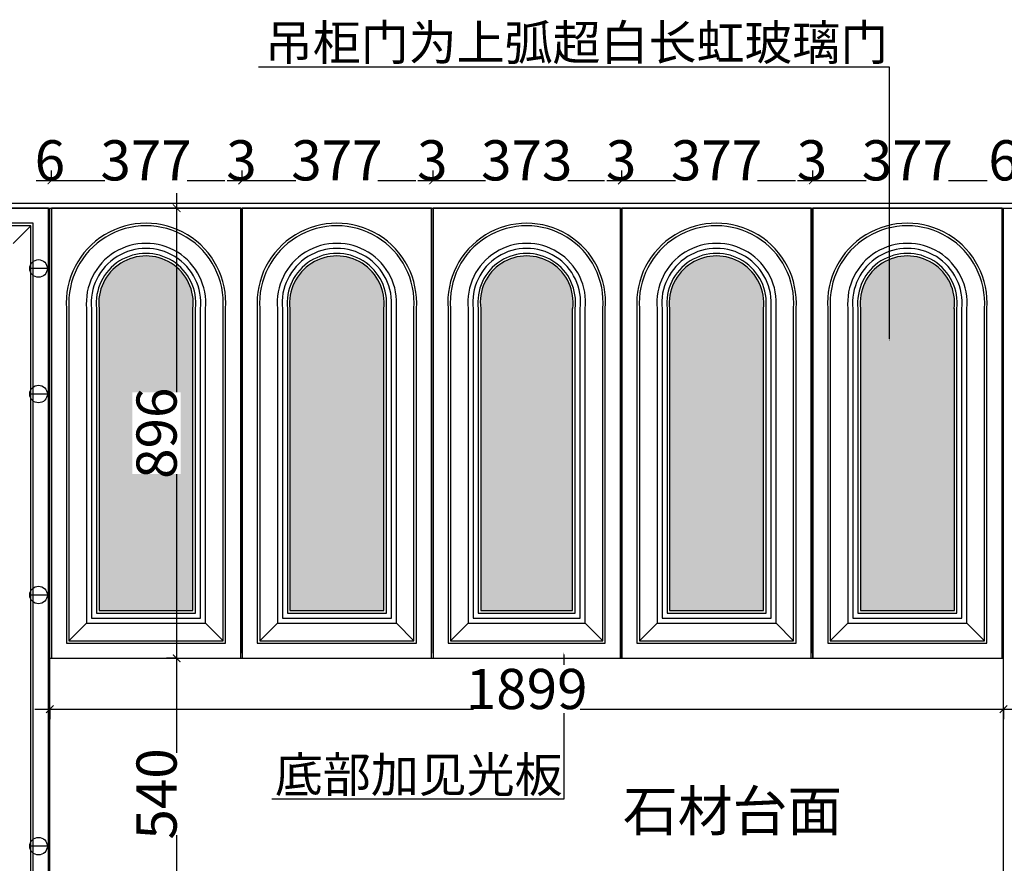
# Model space of a CAD drawing. Units: millimetres. Extents: x 1552191 to 1563869, y 226259 to 232347.
# Drawn here: x 1553820 to 1555780, y 230668 to 232347 of the extents above; entities that cross this region are included whole.
import ezdxf
from ezdxf import colors
from ezdxf.entities.mleader import LeaderData, LeaderLine
from ezdxf.math import Vec2, Vec3

# ---------------------------------------------------------------- set-up
doc = ezdxf.new("R2010")
doc.units = ezdxf.units.MM
doc.header["$LTSCALE"] = 5
doc.header["$PDMODE"] = 2
doc.header["$PDSIZE"] = 3
doc.layers.add('MATER', color=8, linetype='Continuous')
doc.styles.add('-宋体', font='txt', dxfattribs={"width": 0.8})
doc.styles.add('DIM', font='txt', dxfattribs={"width": 0.7, "bigfont": 'HZTXT.shx'})
doc.styles.get("Standard").update_dxf_attribs({"font": 'txt', "height": 60})
doc.dimstyles.new('80平', dxfattribs={"dimtxt": 100, "dimasz": 15, "dimexe": 20, "dimexo": 20, "dimgap": 0, "dimtad": 1, "dimdec": 0, "dimdsep": 46, "dimtxsty": '-宋体', "dimblk": 'ARCHTICK', "dimcen": 32, "dimdle": 30, "dimadec": 0, "dimazin": 0, "dimtfac": 1, "dimtdec": 0, "dimtix": 1, "dimtmove": 2, "dimatfit": 3, "dimfxl": 1, "dimtolj": 1, "dimarcsym": 0})

# ---------------------------------------------------------------- blocks, each defined once
blk = doc.blocks.new('432')
at = {"color": 253}
blk.add_line((1613286, 161780.7), (1613251, 161745.7), dxfattribs=at)
for points in [[(1612889, 159469.7), (1613321, 159469.7), (1613321, 161815.7), (1612889, 161815.7)], [(1612919, 159499.7), (1613291, 159499.7), (1613291, 161785.7), (1612919, 161785.7)], [(1612924, 159504.7), (1613286, 159504.7), (1613286, 161780.7), (1612924, 161780.7)]]:
    blk.add_lwpolyline(points, close=True, dxfattribs=at)
at = {"layer": 'MATER', "color": 0, "ltscale": 0.5}
blk.add_line((1613321, 161815.7), (1613321, 159469.7), dxfattribs=at)
at = {"layer": 'MATER', "color": 0, "lineweight": 25, "ltscale": 0.5}
for q in [(1613321, 159479.7), (1613321, 159769.7)]:
    blk.add_line((1613321, 161815.7), q, dxfattribs=at)
blk = doc.blocks.new('373')
at = {"layer": 'MATER', "ltscale": 0.5, "true_color": 0x939598}
h = blk.add_hatch(dxfattribs=at)
h.set_pattern_fill('ANGLE', color=252)
h.set_pattern_definition([(0, (354645.877, -64966.956), (0, 6.985), [5.08, -1.905]), (90, (354645.877, -64966.956), (-6.985, 4e-16), [5.08, -1.905])])
h.paths.add_polyline_path([(1610580.7, 159517.9, 1.147541), (1610397.7, 159517.9), (1610397.7, 158916.9), (1610580.7, 158916.9)])
at = {"color": 253}
for p, q in [((1610332.7, 159517.9), (1610332.7, 158851.9)), ((1610337.7, 159517.9), (1610337.7, 158856.9)), ((1610372.7, 159517.9), (1610372.7, 158891.9)), ((1610382.7, 159517.9), (1610382.7, 158901.9)), ((1610392.7, 159517.9), (1610392.7, 158911.9)), ((1610397.7, 159517.9), (1610397.7, 158916.9)), ((1610580.7, 158916.9), (1610580.7, 159517.9)), ((1610585.7, 158911.9), (1610585.7, 159517.9)), ((1610595.7, 158901.9), (1610595.7, 159517.9)), ((1610605.7, 158891.9), (1610605.7, 159517.9)), ((1610640.7, 158856.9), (1610640.7, 159517.9)), ((1610645.7, 158851.9), (1610645.7, 159517.9)), ((1610392.7, 158911.9), (1610585.7, 158911.9)), ((1610397.7, 158916.9), (1610580.7, 158916.9)), ((1610372.7, 158891.9), (1610337.7, 158856.9)), ((1610372.7, 158891.9), (1610605.7, 158891.9)), ((1610382.7, 158901.9), (1610595.7, 158901.9)), ((1610605.7, 158891.9), (1610640.7, 158856.9)), ((1610332.7, 158851.9), (1610645.7, 158851.9)), ((1610337.7, 158856.9), (1610640.7, 158856.9))]:
    blk.add_line(p, q, dxfattribs=at)
blk.add_lwpolyline([(1610302.7, 158821.9), (1610675.7, 158821.9), (1610675.7, 159717.9), (1610302.7, 159717.9)], close=True, dxfattribs=at)
for centre, radius, start, end in [((1610489.2, 159530.8), 157, 355.2646, 184.7354), ((1610489.2, 159530.8), 152.1, 355.1152, 184.8848), ((1610489.2, 159530.7), 117.2, 353.7305, 186.2695), ((1610489.2, 159530.6), 107.3, 353.1781, 186.8219), ((1610489.2, 159530.5), 97.3, 352.5192, 187.4808), ((1610489.2, 159530.5), 92.4, 352.1396, 187.8604)]:
    blk.add_arc(centre, radius, start, end, dxfattribs=at)
at = {"layer": 'MATER', "color": 0, "lineweight": 25, "ltscale": 0.5}
blk.add_line((1610675.7, 159717.9), (1610675.7, 158831.9), dxfattribs=at)
blk = doc.blocks.new('377')
at = {"layer": 'MATER', "ltscale": 0.5, "true_color": 0x939598}
h = blk.add_hatch(dxfattribs=at)
h.set_pattern_fill('ANGLE', color=252)
h.set_pattern_definition([(0, (353702.0186, -64966.956), (0, 6.985), [5.08, -1.905]), (90, (353702.0186, -64966.956), (-6.985, 4e-16), [5.08, -1.905])])
h.paths.add_polyline_path([(1609643.9, 159517.9, 1.122995), (1609456.9, 159517.9), (1609456.9, 158916.9), (1609643.9, 158916.9)])
at = {"color": 253}
for p, q in [((1609391.9, 159517.9), (1609391.9, 158851.9)), ((1609396.9, 159517.9), (1609396.9, 158856.9)), ((1609431.9, 159517.9), (1609431.9, 158891.9)), ((1609441.9, 159517.9), (1609441.9, 158901.9)), ((1609451.9, 159517.9), (1609451.9, 158911.9)), ((1609456.9, 159517.9), (1609456.9, 158916.9)), ((1609643.9, 158916.9), (1609643.9, 159517.9)), ((1609648.9, 158911.9), (1609648.9, 159517.9)), ((1609658.9, 158901.9), (1609658.9, 159517.9)), ((1609668.9, 158891.9), (1609668.9, 159517.9)), ((1609703.9, 158856.9), (1609703.9, 159517.9)), ((1609708.9, 158851.9), (1609708.9, 159517.9)), ((1609451.9, 158911.9), (1609648.9, 158911.9)), ((1609456.9, 158916.9), (1609643.9, 158916.9)), ((1609431.9, 158891.9), (1609396.9, 158856.9)), ((1609431.9, 158891.9), (1609668.9, 158891.9)), ((1609441.9, 158901.9), (1609658.9, 158901.9)), ((1609668.9, 158891.9), (1609703.9, 158856.9)), ((1609391.9, 158851.9), (1609708.9, 158851.9)), ((1609396.9, 158856.9), (1609703.9, 158856.9))]:
    blk.add_line(p, q, dxfattribs=at)
blk.add_lwpolyline([(1609361.9, 158821.9), (1609738.9, 158821.9), (1609738.9, 159717.9), (1609361.9, 159717.9)], close=True, dxfattribs=at)
for centre, radius, start, end in [((1609550.4, 159529), 158.9, 355.9901, 184.0099), ((1609550.4, 159529), 153.9, 355.8643, 184.1357), ((1609550.4, 159528.9), 119, 354.7008, 185.2992), ((1609550.4, 159528.8), 109.1, 354.2377, 185.7623), ((1609550.4, 159528.8), 99.1, 353.686, 186.314), ((1609550.4, 159528.7), 94.1, 353.3686, 186.6314)]:
    blk.add_arc(centre, radius, start, end, dxfattribs=at)
at = {"layer": 'MATER', "color": 0, "lineweight": 25, "ltscale": 0.5}
blk.add_line((1609738.9, 159717.9), (1609738.9, 158831.9), dxfattribs=at)
blk = doc.blocks.new('*D184')
at = {"layer": 'Defpoints', "color": 0, "ltscale": 0.5, "transparency": 16777216}
for p in [(1553876.6, 231972), (1553882.6, 231972)]:
    blk.add_point(p, dxfattribs=at)
at = {"layer": 'MATER', "color": 8, "lineweight": -2, "ltscale": 0.5, "transparency": 16777216}
for p, q in [((1553876.6, 232026.4), (1553876.6, 232047.2)), ((1553882.6, 232026.4), (1553882.6, 232047.2)), ((1553876.6, 232027.2), (1553882.6, 232027.2))]:
    blk.add_line(p, q, dxfattribs=at)
at = {"layer": 'MATER', "color": 1, "ltscale": 0.5, "transparency": 16777216, "insert": (1553879.6, 232067.2), "char_height": 80, "attachment_point": 5, "style": '-宋体', "bg_fill": 3, "box_fill_scale": 1.1, "bg_fill_color": 256, "bg_fill_true_color": 13158600, "bg_fill_transparency": 0}
blk.add_mtext('\\A1;6', dxfattribs=at)
at = {"layer": 'Defpoints', "color": 0, "ltscale": 0.5, "transparency": 16777216}
blk.add_point((1553882.6, 232027.2), dxfattribs=at)
blk = doc.blocks.new('_ArchTick')
at = {"color": 0, "linetype": 'ByBlock', "const_width": 0.15}
blk.add_lwpolyline([(-0.5, -0.5), (0.5, 0.5)], dxfattribs=at)
blk = doc.blocks.new('*D185')
at = {"layer": 'Defpoints', "color": 0, "ltscale": 0.5, "transparency": 16777216}
for p in [(1554259.6, 232027.2), (1553882.6, 231972), (1554259.6, 231972)]:
    blk.add_point(p, dxfattribs=at)
at = {"layer": 'MATER', "color": 8, "lineweight": -2, "ltscale": 0.5, "transparency": 16777216}
for p, q in [((1553882.6, 232026.4), (1553882.6, 232047.2)), ((1554259.6, 232026.4), (1554259.6, 232047.2)), ((1553852.6, 232027.2), (1554289.6, 232027.2))]:
    blk.add_line(p, q, dxfattribs=at)
at = {"layer": 'MATER', "color": 8, "lineweight": -2, "ltscale": 0.5, "transparency": 16777216, "xscale": 15, "yscale": 15, "zscale": 15, "rotation": 180}
blk.add_blockref('_ArchTick', (1553882.6, 232027.2), dxfattribs=at)
at = {"layer": 'MATER', "color": 8, "lineweight": -2, "ltscale": 0.5, "transparency": 16777216, "xscale": 15, "yscale": 15, "zscale": 15}
blk.add_blockref('_ArchTick', (1554259.6, 232027.2), dxfattribs=at)
at = {"layer": 'MATER', "color": 1, "ltscale": 0.5, "transparency": 16777216, "insert": (1554071.1, 232067.2), "char_height": 80, "attachment_point": 5, "style": '-宋体', "bg_fill": 3, "box_fill_scale": 1.1, "bg_fill_color": 256, "bg_fill_true_color": 13158600, "bg_fill_transparency": 0}
blk.add_mtext('\\A1;377', dxfattribs=at)
blk = doc.blocks.new('*D186')
at = {"layer": 'Defpoints', "color": 0, "ltscale": 0.5, "transparency": 16777216}
for p in [(1554259.6, 231972), (1554262.6, 231972)]:
    blk.add_point(p, dxfattribs=at)
at = {"layer": 'MATER', "color": 8, "lineweight": -2, "ltscale": 0.5, "transparency": 16777216}
for p, q in [((1554259.6, 232026.4), (1554259.6, 232047.2)), ((1554262.6, 232026.4), (1554262.6, 232047.2)), ((1554259.6, 232027.2), (1554262.6, 232027.2))]:
    blk.add_line(p, q, dxfattribs=at)
at = {"layer": 'MATER', "color": 1, "ltscale": 0.5, "transparency": 16777216, "insert": (1554261.1, 232067.2), "char_height": 80, "attachment_point": 5, "style": '-宋体', "bg_fill": 3, "box_fill_scale": 1.1, "bg_fill_color": 256, "bg_fill_true_color": 13158600, "bg_fill_transparency": 0}
blk.add_mtext('\\A1;3', dxfattribs=at)
at = {"layer": 'Defpoints', "color": 0, "ltscale": 0.5, "transparency": 16777216}
blk.add_point((1554262.6, 232027.2), dxfattribs=at)
blk = doc.blocks.new('*D187')
at = {"layer": 'Defpoints', "color": 0, "ltscale": 0.5, "transparency": 16777216}
for p in [(1554639.6, 232027.2), (1554262.6, 231972), (1554639.6, 231972)]:
    blk.add_point(p, dxfattribs=at)
at = {"layer": 'MATER', "color": 8, "lineweight": -2, "ltscale": 0.5, "transparency": 16777216}
for p, q in [((1554262.6, 232026.4), (1554262.6, 232047.2)), ((1554639.6, 232026.4), (1554639.6, 232047.2)), ((1554232.6, 232027.2), (1554669.6, 232027.2))]:
    blk.add_line(p, q, dxfattribs=at)
at = {"layer": 'MATER', "color": 8, "lineweight": -2, "ltscale": 0.5, "transparency": 16777216, "xscale": 15, "yscale": 15, "zscale": 15, "rotation": 180}
blk.add_blockref('_ArchTick', (1554262.6, 232027.2), dxfattribs=at)
at = {"layer": 'MATER', "color": 8, "lineweight": -2, "ltscale": 0.5, "transparency": 16777216, "xscale": 15, "yscale": 15, "zscale": 15}
blk.add_blockref('_ArchTick', (1554639.6, 232027.2), dxfattribs=at)
at = {"layer": 'MATER', "color": 1, "ltscale": 0.5, "transparency": 16777216, "insert": (1554451.1, 232067.2), "char_height": 80, "attachment_point": 5, "style": '-宋体', "bg_fill": 3, "box_fill_scale": 1.1, "bg_fill_color": 256, "bg_fill_true_color": 13158600, "bg_fill_transparency": 0}
blk.add_mtext('\\A1;377', dxfattribs=at)
blk = doc.blocks.new('*D188')
at = {"layer": 'Defpoints', "color": 0, "ltscale": 0.5, "transparency": 16777216}
for p in [(1554639.6, 231972), (1554642.6, 231972)]:
    blk.add_point(p, dxfattribs=at)
at = {"layer": 'MATER', "color": 8, "lineweight": -2, "ltscale": 0.5, "transparency": 16777216}
for p, q in [((1554639.6, 232026.4), (1554639.6, 232047.2)), ((1554642.6, 232026.4), (1554642.6, 232047.2)), ((1554639.6, 232027.2), (1554642.6, 232027.2))]:
    blk.add_line(p, q, dxfattribs=at)
at = {"layer": 'MATER', "color": 1, "ltscale": 0.5, "transparency": 16777216, "insert": (1554641.1, 232067.2), "char_height": 80, "attachment_point": 5, "style": '-宋体', "bg_fill": 3, "box_fill_scale": 1.1, "bg_fill_color": 256, "bg_fill_true_color": 13158600, "bg_fill_transparency": 0}
blk.add_mtext('\\A1;3', dxfattribs=at)
at = {"layer": 'Defpoints', "color": 0, "ltscale": 0.5, "transparency": 16777216}
blk.add_point((1554642.6, 232027.2), dxfattribs=at)
blk = doc.blocks.new('*D189')
at = {"layer": 'Defpoints', "color": 0, "ltscale": 0.5, "transparency": 16777216}
for p in [(1555015.6, 232027.2), (1554642.6, 231972), (1555015.6, 231972)]:
    blk.add_point(p, dxfattribs=at)
at = {"layer": 'MATER', "color": 8, "lineweight": -2, "ltscale": 0.5, "transparency": 16777216}
for p, q in [((1554642.6, 232026.4), (1554642.6, 232047.2)), ((1555015.6, 232026.4), (1555015.6, 232047.2)), ((1554612.6, 232027.2), (1555045.6, 232027.2))]:
    blk.add_line(p, q, dxfattribs=at)
at = {"layer": 'MATER', "color": 8, "lineweight": -2, "ltscale": 0.5, "transparency": 16777216, "xscale": 15, "yscale": 15, "zscale": 15, "rotation": 180}
blk.add_blockref('_ArchTick', (1554642.6, 232027.2), dxfattribs=at)
at = {"layer": 'MATER', "color": 8, "lineweight": -2, "ltscale": 0.5, "transparency": 16777216, "xscale": 15, "yscale": 15, "zscale": 15}
blk.add_blockref('_ArchTick', (1555015.6, 232027.2), dxfattribs=at)
at = {"layer": 'MATER', "color": 1, "ltscale": 0.5, "transparency": 16777216, "insert": (1554829.1, 232067.2), "char_height": 80, "attachment_point": 5, "style": '-宋体', "bg_fill": 3, "box_fill_scale": 1.1, "bg_fill_color": 256, "bg_fill_true_color": 13158600, "bg_fill_transparency": 0}
blk.add_mtext('\\A1;373', dxfattribs=at)
blk = doc.blocks.new('*D190')
at = {"layer": 'Defpoints', "color": 0, "ltscale": 0.5, "transparency": 16777216}
for p in [(1555015.6, 231972), (1555018.6, 231972)]:
    blk.add_point(p, dxfattribs=at)
at = {"layer": 'MATER', "color": 8, "lineweight": -2, "ltscale": 0.5, "transparency": 16777216}
for p, q in [((1555015.6, 232026.4), (1555015.6, 232047.2)), ((1555018.6, 232026.4), (1555018.6, 232047.2)), ((1555015.6, 232027.2), (1555018.6, 232027.2))]:
    blk.add_line(p, q, dxfattribs=at)
at = {"layer": 'MATER', "color": 1, "ltscale": 0.5, "transparency": 16777216, "insert": (1555017.1, 232067.2), "char_height": 80, "attachment_point": 5, "style": '-宋体', "bg_fill": 3, "box_fill_scale": 1.1, "bg_fill_color": 256, "bg_fill_true_color": 13158600, "bg_fill_transparency": 0}
blk.add_mtext('\\A1;3', dxfattribs=at)
at = {"layer": 'Defpoints', "color": 0, "ltscale": 0.5, "transparency": 16777216}
blk.add_point((1555018.6, 232027.2), dxfattribs=at)
blk = doc.blocks.new('*D191')
at = {"layer": 'Defpoints', "color": 0, "ltscale": 0.5, "transparency": 16777216}
for p in [(1555395.6, 232027.2), (1555018.6, 231972), (1555395.6, 231972)]:
    blk.add_point(p, dxfattribs=at)
at = {"layer": 'MATER', "color": 8, "lineweight": -2, "ltscale": 0.5, "transparency": 16777216}
for p, q in [((1555018.6, 232026.4), (1555018.6, 232047.2)), ((1555395.6, 232026.4), (1555395.6, 232047.2)), ((1554988.6, 232027.2), (1555425.6, 232027.2))]:
    blk.add_line(p, q, dxfattribs=at)
at = {"layer": 'MATER', "color": 8, "lineweight": -2, "ltscale": 0.5, "transparency": 16777216, "xscale": 15, "yscale": 15, "zscale": 15, "rotation": 180}
blk.add_blockref('_ArchTick', (1555018.6, 232027.2), dxfattribs=at)
at = {"layer": 'MATER', "color": 8, "lineweight": -2, "ltscale": 0.5, "transparency": 16777216, "xscale": 15, "yscale": 15, "zscale": 15}
blk.add_blockref('_ArchTick', (1555395.6, 232027.2), dxfattribs=at)
at = {"layer": 'MATER', "color": 1, "ltscale": 0.5, "transparency": 16777216, "insert": (1555207.1, 232067.2), "char_height": 80, "attachment_point": 5, "style": '-宋体', "bg_fill": 3, "box_fill_scale": 1.1, "bg_fill_color": 256, "bg_fill_true_color": 13158600, "bg_fill_transparency": 0}
blk.add_mtext('\\A1;377', dxfattribs=at)
blk = doc.blocks.new('*D192')
at = {"layer": 'Defpoints', "color": 0, "ltscale": 0.5, "transparency": 16777216}
for p in [(1555395.6, 231972), (1555398.6, 231972)]:
    blk.add_point(p, dxfattribs=at)
at = {"layer": 'MATER', "color": 8, "lineweight": -2, "ltscale": 0.5, "transparency": 16777216}
for p, q in [((1555395.6, 232026.4), (1555395.6, 232047.2)), ((1555398.6, 232026.4), (1555398.6, 232047.2)), ((1555395.6, 232027.2), (1555398.6, 232027.2))]:
    blk.add_line(p, q, dxfattribs=at)
at = {"layer": 'MATER', "color": 1, "ltscale": 0.5, "transparency": 16777216, "insert": (1555397.1, 232067.2), "char_height": 80, "attachment_point": 5, "style": '-宋体', "bg_fill": 3, "box_fill_scale": 1.1, "bg_fill_color": 256, "bg_fill_true_color": 13158600, "bg_fill_transparency": 0}
blk.add_mtext('\\A1;3', dxfattribs=at)
at = {"layer": 'Defpoints', "color": 0, "ltscale": 0.5, "transparency": 16777216}
blk.add_point((1555398.6, 232027.2), dxfattribs=at)
blk = doc.blocks.new('*D193')
at = {"layer": 'Defpoints', "color": 0, "ltscale": 0.5, "transparency": 16777216}
for p in [(1555775.6, 232027.2), (1555398.6, 231972), (1555775.6, 231972)]:
    blk.add_point(p, dxfattribs=at)
at = {"layer": 'MATER', "color": 8, "lineweight": -2, "ltscale": 0.5, "transparency": 16777216}
for p, q in [((1555398.6, 232026.4), (1555398.6, 232047.2)), ((1555775.6, 232026.4), (1555775.6, 232047.2)), ((1555368.6, 232027.2), (1555805.6, 232027.2))]:
    blk.add_line(p, q, dxfattribs=at)
at = {"layer": 'MATER', "color": 8, "lineweight": -2, "ltscale": 0.5, "transparency": 16777216, "xscale": 15, "yscale": 15, "zscale": 15, "rotation": 180}
blk.add_blockref('_ArchTick', (1555398.6, 232027.2), dxfattribs=at)
at = {"layer": 'MATER', "color": 8, "lineweight": -2, "ltscale": 0.5, "transparency": 16777216, "xscale": 15, "yscale": 15, "zscale": 15}
blk.add_blockref('_ArchTick', (1555775.6, 232027.2), dxfattribs=at)
at = {"layer": 'MATER', "color": 1, "ltscale": 0.5, "transparency": 16777216, "insert": (1555587.1, 232067.2), "char_height": 80, "attachment_point": 5, "style": '-宋体', "bg_fill": 3, "box_fill_scale": 1.1, "bg_fill_color": 256, "bg_fill_true_color": 13158600, "bg_fill_transparency": 0}
blk.add_mtext('\\A1;377', dxfattribs=at)
blk = doc.blocks.new('*D194')
at = {"layer": 'Defpoints', "color": 0, "ltscale": 0.5, "transparency": 16777216}
for p in [(1555775.6, 231972), (1555781.6, 231972)]:
    blk.add_point(p, dxfattribs=at)
at = {"layer": 'MATER', "color": 8, "lineweight": -2, "ltscale": 0.5, "transparency": 16777216}
for p, q in [((1555775.6, 232026.4), (1555775.6, 232047.2)), ((1555781.6, 232026.4), (1555781.6, 232047.2)), ((1555775.6, 232027.2), (1555781.6, 232027.2))]:
    blk.add_line(p, q, dxfattribs=at)
at = {"layer": 'MATER', "color": 1, "ltscale": 0.5, "transparency": 16777216, "insert": (1555778.6, 232067.2), "char_height": 80, "attachment_point": 5, "style": '-宋体', "bg_fill": 3, "box_fill_scale": 1.1, "bg_fill_color": 256, "bg_fill_true_color": 13158600, "bg_fill_transparency": 0}
blk.add_mtext('\\A1;6', dxfattribs=at)
at = {"layer": 'Defpoints', "color": 0, "ltscale": 0.5, "transparency": 16777216}
blk.add_point((1555781.6, 232027.2), dxfattribs=at)
blk = doc.blocks.new('*D155')
at = {"layer": 'Defpoints', "color": 0, "ltscale": 0.5, "transparency": 16777216}
for p in [(1554259.6, 231972), (1554132.1, 231076), (1554262.6, 231076)]:
    blk.add_point(p, dxfattribs=at)
at = {"layer": 'MATER', "color": 8, "lineweight": -2, "ltscale": 0.5, "transparency": 16777216}
for p, q in [((1554132.1, 232002), (1554132.1, 231046)), ((1554132.9, 231972), (1554112.1, 231972)), ((1554132.9, 231076), (1554112.1, 231076))]:
    blk.add_line(p, q, dxfattribs=at)
at = {"layer": 'MATER', "color": 8, "lineweight": -2, "ltscale": 0.5, "transparency": 16777216, "xscale": 15, "yscale": 15, "zscale": 15}
for p, rotation in [((1554132.1, 231972), 90), ((1554132.1, 231076), 270)]:
    blk.add_blockref('_ArchTick', p, dxfattribs=dict(at, rotation=rotation))
at = {"layer": 'MATER', "color": 1, "ltscale": 0.5, "transparency": 16777216, "insert": (1554092.1, 231524), "char_height": 80, "attachment_point": 5, "rotation": 90, "style": '-宋体', "bg_fill": 3, "box_fill_scale": 1.1, "bg_fill_color": 256, "bg_fill_true_color": 13158600, "bg_fill_transparency": 0}
blk.add_mtext('\\A1;896', dxfattribs=at)
blk = doc.blocks.new('*D156')
at = {"layer": 'Defpoints', "color": 0, "ltscale": 0.5, "transparency": 16777216}
for p in [(1553882.6, 231076), (1553882.6, 230536), (1554132.1, 230536)]:
    blk.add_point(p, dxfattribs=at)
at = {"layer": 'MATER', "color": 8, "lineweight": -2, "ltscale": 0.5, "transparency": 16777216}
for p, q in [((1554132.1, 231106), (1554132.1, 230506)), ((1554131.3, 231076), (1554152.1, 231076)), ((1554131.3, 230536), (1554152.1, 230536))]:
    blk.add_line(p, q, dxfattribs=at)
at = {"layer": 'MATER', "color": 8, "lineweight": -2, "ltscale": 0.5, "transparency": 16777216, "xscale": 15, "yscale": 15, "zscale": 15}
for p, rotation in [((1554132.1, 231076), 90), ((1554132.1, 230536), 270)]:
    blk.add_blockref('_ArchTick', p, dxfattribs=dict(at, rotation=rotation))
at = {"layer": 'MATER', "color": 1, "ltscale": 0.5, "transparency": 16777216, "insert": (1554092.1, 230806), "char_height": 80, "attachment_point": 5, "rotation": 90, "style": '-宋体', "bg_fill": 3, "box_fill_scale": 1.1, "bg_fill_color": 256, "bg_fill_true_color": 13158600, "bg_fill_transparency": 0}
blk.add_mtext('\\A1;540', dxfattribs=at)
blk = doc.blocks.new('*D206')
at = {"layer": 'Defpoints', "color": 0, "ltscale": 0.5, "transparency": 16777216}
for p in [(1553879.6, 231076), (1555778.6, 231076), (1555778.6, 230974.9)]:
    blk.add_point(p, dxfattribs=at)
at = {"layer": 'MATER', "color": 8, "lineweight": -2, "ltscale": 0.5, "transparency": 16777216}
for p, q in [((1553849.6, 230974.9), (1555808.6, 230974.9)), ((1553879.6, 230975.7), (1553879.6, 230954.9)), ((1555778.6, 230975.7), (1555778.6, 230954.9))]:
    blk.add_line(p, q, dxfattribs=at)
at = {"layer": 'MATER', "color": 8, "lineweight": -2, "ltscale": 0.5, "transparency": 16777216, "xscale": 15, "yscale": 15, "zscale": 15, "rotation": 180}
blk.add_blockref('_ArchTick', (1553879.6, 230974.9), dxfattribs=at)
at = {"layer": 'MATER', "color": 8, "lineweight": -2, "ltscale": 0.5, "transparency": 16777216, "xscale": 15, "yscale": 15, "zscale": 15}
blk.add_blockref('_ArchTick', (1555778.6, 230974.9), dxfattribs=at)
at = {"layer": 'MATER', "color": 1, "ltscale": 0.5, "transparency": 16777216, "insert": (1554829.1, 231014.9), "char_height": 80, "attachment_point": 5, "style": '-宋体', "bg_fill": 3, "box_fill_scale": 1.1, "bg_fill_color": 256, "bg_fill_true_color": 13158600, "bg_fill_transparency": 0}
blk.add_mtext('\\A1;1899', dxfattribs=at)

msp = doc.modelspace()

# ---------------------------------------------------------------- linework, layer by layer
at = {"layer": 'MATER', "color": 0, "ltscale": 0.5}
for p, q in [((1552613.6, 231982), (1556648.6, 231982)), ((1552620.6, 231972), (1556673.6, 231972)), ((1553879.6, 229626), (1553879.6, 231972)), ((1554639.6, 231076), (1554639.6, 231972)), ((1555018.6, 231076), (1555018.6, 231972)), ((1555398.6, 231076), (1555398.6, 231972)), ((1555778.6, 229626), (1555778.6, 231972)), ((1553879.6, 231076), (1555778.6, 231076)), ((1555778.6, 230526), (1555778.6, 231076))]:
    msp.add_line(p, q, dxfattribs=at)
at = {"layer": 'MATER', "color": 1, "ltscale": 0.5}
for p, q in [((1553874.6, 231852), (1553839.6, 231852)), ((1553874.6, 231602), (1553839.6, 231602)), ((1553874.6, 231202), (1553839.6, 231202))]:
    msp.add_line(p, q, dxfattribs=at)
for centre in [(1553857.1, 231852), (1553857.1, 231602), (1553857.1, 231202)]:
    msp.add_circle(centre, 17.5, dxfattribs=at)

# ---------------------------------------------------------------- block references
at = {"layer": 'MATER', "color": 0}
for name, p in [('432', (-59444.4, 70156.3)), ('377', (-55479.3, 72254.1)), ('377', (-55099.3, 72254.1)), ('373', (-55660.1, 72254.1)), ('377', (-54343.3, 72254.1)), ('377', (-53963.3, 72254.1))]:
    msp.add_blockref(name, p, dxfattribs=at)

# ---------------------------------------------------------------- texts
at = {"color": 251, "insert": (1555020.7, 230812.2), "char_height": 80, "attachment_point": 1, "style": 'DIM'}
msp.add_mtext_dynamic_manual_height_columns('{\\fSimSun|b0|i0|c134|p2;\\C2;石材台面}', width=1212.633, gutter_width=2.5, heights=[0], dxfattribs=at)

# ---------------------------------------------------------------- leaders
at = {"layer": 'MATER', "color": 0, "ltscale": 0.5}
ml = msp.add_multileader_mtext('Standard', dxfattribs=at)
ml.set_content('底部加见光板')
ml.set_leader_properties()
ml.build(insert=Vec2(0, 0))
ml.multileader.update_dxf_attribs({"text_right_attachment_type": 6, "dogleg_length": 0.36})
ctx = ml.context
ctx.base_point, ctx.char_height, ctx.plane_origin = Vec3(1554309.5, 230839), 70, Vec3(1553903, 231087.6)
ctx.right_attachment, ctx.text_align_type = 6, 2
notes = []
notes.append((ctx, [(0, (1, 1, 0), (1554903, 230795.4), (-1, 0), 0.36, [(0, [(1554903, 231087.6)], 0, [])])]))
ctx.mtext.insert, ctx.mtext.alignment, ctx.mtext.flow_direction = Vec3(1554900.6, 230879.4), 3, 5
for ctx, leaders in notes:
    for number, flags, end, landing, length, lines in leaders:
        leader = LeaderData()
        leader.index, (leader.has_last_leader_line, leader.has_dogleg_vector, leader.attachment_direction) = number, flags
        leader.last_leader_point, leader.dogleg_vector, leader.dogleg_length = Vec3(end), Vec3(landing), length
        for number, points, colour, breaks in lines:
            line = LeaderLine()
            line.index, line.vertices, line.color, line.breaks = number, Vec3.list(points), colors.encode_raw_color(colour), breaks
            leader.lines.append(line)
        ctx.leaders.append(leader)

# ---------------------------------------------------------------- next in the draw order: dimensions: what is measured, and where the dimension line sits
at = {"layer": 'MATER', "color": 6, "ltscale": 0.5}
dim = msp.add_linear_dim(base=(1553882.6, 232027.2), p1=(1553876.6, 231972), p2=(1553882.6, 231972), dimstyle='80平', override={"dimtxt": 80, "dimexo": 0, "dimclrd": 8, "dimclre": 8, "dimclrt": 1, "dimldrblk": 'ArchTick', "dimfxl": 0.8, "dimfxlon": 1, "dimtfill": 1, "dimarcsym": 2}, dxfattribs=at)
dim.commit()
dim.dimension.update_dxf_attribs({"geometry": '*D184', "text_midpoint": (1553879.6, 232067.2)})

# ---------------------------------------------------------------- next in the draw order: dimensions: what is measured, and where the dimension line sits
dim = msp.add_linear_dim(base=(1554259.6, 232027.2), p1=(1553882.6, 231972), p2=(1554259.6, 231972), dimstyle='80平', override={"dimtxt": 80, "dimexo": 0, "dimclrd": 8, "dimclre": 8, "dimclrt": 1, "dimldrblk": 'ArchTick', "dimfxl": 0.8, "dimfxlon": 1, "dimtfill": 1, "dimarcsym": 2}, dxfattribs=at)
dim.commit()
dim.dimension.update_dxf_attribs({"geometry": '*D185', "text_midpoint": (1554071.1, 232067.2)})

# ---------------------------------------------------------------- next in the draw order: dimensions: what is measured, and where the dimension line sits
dim = msp.add_linear_dim(base=(1554262.6, 232027.2), p1=(1554259.6, 231972), p2=(1554262.6, 231972), dimstyle='80平', override={"dimtxt": 80, "dimexo": 0, "dimclrd": 8, "dimclre": 8, "dimclrt": 1, "dimldrblk": 'ArchTick', "dimfxl": 0.8, "dimfxlon": 1, "dimtfill": 1, "dimarcsym": 2}, dxfattribs=at)
dim.commit()
dim.dimension.update_dxf_attribs({"geometry": '*D186', "text_midpoint": (1554261.1, 232067.2)})

# ---------------------------------------------------------------- next in the draw order: dimensions: what is measured, and where the dimension line sits
dim = msp.add_linear_dim(base=(1554639.6, 232027.2), p1=(1554262.6, 231972), p2=(1554639.6, 231972), dimstyle='80平', override={"dimtxt": 80, "dimexo": 0, "dimclrd": 8, "dimclre": 8, "dimclrt": 1, "dimldrblk": 'ArchTick', "dimfxl": 0.8, "dimfxlon": 1, "dimtfill": 1, "dimarcsym": 2}, dxfattribs=at)
dim.commit()
dim.dimension.update_dxf_attribs({"geometry": '*D187', "text_midpoint": (1554451.1, 232067.2)})

# ---------------------------------------------------------------- next in the draw order: dimensions: what is measured, and where the dimension line sits
dim = msp.add_linear_dim(base=(1554642.6, 232027.2), p1=(1554639.6, 231972), p2=(1554642.6, 231972), dimstyle='80平', override={"dimtxt": 80, "dimexo": 0, "dimclrd": 8, "dimclre": 8, "dimclrt": 1, "dimldrblk": 'ArchTick', "dimfxl": 0.8, "dimfxlon": 1, "dimtfill": 1, "dimarcsym": 2}, dxfattribs=at)
dim.commit()
dim.dimension.update_dxf_attribs({"geometry": '*D188', "text_midpoint": (1554641.1, 232067.2)})
dim = msp.add_linear_dim(base=(1554132.1, 231076), p1=(1554259.6, 231972), p2=(1554262.6, 231076), angle=90, dimstyle='80平', override={"dimtxt": 80, "dimexo": 0, "dimclrd": 8, "dimclre": 8, "dimclrt": 1, "dimldrblk": 'ArchTick', "dimfxl": 0.8, "dimfxlon": 1, "dimtfill": 1, "dimarcsym": 2}, dxfattribs=at)
dim.commit()
dim.dimension.update_dxf_attribs({"geometry": '*D155', "text_midpoint": (1554092.1, 231524)})

# ---------------------------------------------------------------- next in the draw order: dimensions: what is measured, and where the dimension line sits
dim = msp.add_linear_dim(base=(1555015.6, 232027.2), p1=(1554642.6, 231972), p2=(1555015.6, 231972), dimstyle='80平', override={"dimtxt": 80, "dimexo": 0, "dimclrd": 8, "dimclre": 8, "dimclrt": 1, "dimldrblk": 'ArchTick', "dimfxl": 0.8, "dimfxlon": 1, "dimtfill": 1, "dimarcsym": 2}, dxfattribs=at)
dim.commit()
dim.dimension.update_dxf_attribs({"geometry": '*D189', "text_midpoint": (1554829.1, 232067.2)})
dim = msp.add_linear_dim(base=(1554132.1, 230536), p1=(1553882.6, 231076), p2=(1553882.6, 230536), angle=90, dimstyle='80平', override={"dimtxt": 80, "dimexo": 0, "dimclrd": 8, "dimclre": 8, "dimclrt": 1, "dimldrblk": 'ArchTick', "dimfxl": 0.8, "dimfxlon": 1, "dimtfill": 1, "dimarcsym": 2}, dxfattribs=at)
dim.commit()
dim.dimension.update_dxf_attribs({"geometry": '*D156', "text_midpoint": (1554092.1, 230806)})

# ---------------------------------------------------------------- next in the draw order: linework, layer by layer
at = {"layer": 'MATER', "color": 1, "ltscale": 0.5}
msp.add_line((1553874.6, 230702), (1553839.6, 230702), dxfattribs=at)
msp.add_circle((1553857.1, 230702), 17.5, dxfattribs=at)

# ---------------------------------------------------------------- next in the draw order: dimensions: what is measured, and where the dimension line sits
at = {"layer": 'MATER', "color": 6, "ltscale": 0.5}
for base, p1, p2, picture, middle in [((1555018.6, 232027.2), (1555015.6, 231972), (1555018.6, 231972), '*D190', (1555017.1, 232067.2)), ((1555778.6, 230974.9), (1553879.6, 231076), (1555778.6, 231076), '*D206', (1554829.1, 231014.9))]:
    dim = msp.add_linear_dim(base=base, p1=p1, p2=p2, dimstyle='80平', override={"dimtxt": 80, "dimexo": 0, "dimclrd": 8, "dimclre": 8, "dimclrt": 1, "dimldrblk": 'ArchTick', "dimfxl": 0.8, "dimfxlon": 1, "dimtfill": 1, "dimarcsym": 2}, dxfattribs=at)
    dim.commit()
    dim.dimension.update_dxf_attribs({"geometry": picture, "text_midpoint": middle})

# ---------------------------------------------------------------- next in the draw order: dimensions: what is measured, and where the dimension line sits
dim = msp.add_linear_dim(base=(1555395.6, 232027.2), p1=(1555018.6, 231972), p2=(1555395.6, 231972), dimstyle='80平', override={"dimtxt": 80, "dimexo": 0, "dimclrd": 8, "dimclre": 8, "dimclrt": 1, "dimldrblk": 'ArchTick', "dimfxl": 0.8, "dimfxlon": 1, "dimtfill": 1, "dimarcsym": 2}, dxfattribs=at)
dim.commit()
dim.dimension.update_dxf_attribs({"geometry": '*D191', "text_midpoint": (1555207.1, 232067.2)})

# ---------------------------------------------------------------- next in the draw order: dimensions: what is measured, and where the dimension line sits
dim = msp.add_linear_dim(base=(1555398.6, 232027.2), p1=(1555395.6, 231972), p2=(1555398.6, 231972), dimstyle='80平', override={"dimtxt": 80, "dimexo": 0, "dimclrd": 8, "dimclre": 8, "dimclrt": 1, "dimldrblk": 'ArchTick', "dimfxl": 0.8, "dimfxlon": 1, "dimtfill": 1, "dimarcsym": 2}, dxfattribs=at)
dim.commit()
dim.dimension.update_dxf_attribs({"geometry": '*D192', "text_midpoint": (1555397.1, 232067.2)})

# ---------------------------------------------------------------- next in the draw order: dimensions: what is measured, and where the dimension line sits
dim = msp.add_linear_dim(base=(1555775.6, 232027.2), p1=(1555398.6, 231972), p2=(1555775.6, 231972), dimstyle='80平', override={"dimtxt": 80, "dimexo": 0, "dimclrd": 8, "dimclre": 8, "dimclrt": 1, "dimldrblk": 'ArchTick', "dimfxl": 0.8, "dimfxlon": 1, "dimtfill": 1, "dimarcsym": 2}, dxfattribs=at)
dim.commit()
dim.dimension.update_dxf_attribs({"geometry": '*D193', "text_midpoint": (1555587.1, 232067.2)})

# ---------------------------------------------------------------- next in the draw order: dimensions: what is measured, and where the dimension line sits
dim = msp.add_linear_dim(base=(1555781.6, 232027.2), p1=(1555775.6, 231972), p2=(1555781.6, 231972), dimstyle='80平', override={"dimtxt": 80, "dimexo": 0, "dimclrd": 8, "dimclre": 8, "dimclrt": 1, "dimldrblk": 'ArchTick', "dimfxl": 0.8, "dimfxlon": 1, "dimtfill": 1, "dimarcsym": 2}, dxfattribs=at)
dim.commit()
dim.dimension.update_dxf_attribs({"geometry": '*D194', "text_midpoint": (1555778.6, 232067.2)})

# ---------------------------------------------------------------- next in the draw order: leaders
at = {"layer": 'MATER', "color": 0, "ltscale": 0.5}
ml = msp.add_multileader_mtext('Standard', dxfattribs=at)
ml.set_content('吊柜门为上弧超白长虹玻璃门')
ml.set_leader_properties()
ml.build(insert=Vec2(0, 0))
ml.multileader.update_dxf_attribs({"text_right_attachment_type": 6, "dogleg_length": 0.36})
ctx = ml.context
ctx.base_point, ctx.char_height, ctx.plane_origin = Vec3(1554280.1, 232296.7), 70, Vec3(1554551.5, 232544.7)
ctx.right_attachment, ctx.text_align_type = 6, 2
notes = []
notes.append((ctx, [(0, (1, 1, 0), (1555551.5, 232252.6), (-1, 0), 0.36, [(0, [(1555551.5, 231707.7)], 0, [])])]))
ctx.mtext.insert, ctx.mtext.alignment, ctx.mtext.flow_direction = Vec3(1555549.1, 232336.6), 3, 5
for ctx, leaders in notes:
    for number, flags, end, landing, length, lines in leaders:
        leader = LeaderData()
        leader.index, (leader.has_last_leader_line, leader.has_dogleg_vector, leader.attachment_direction) = number, flags
        leader.last_leader_point, leader.dogleg_vector, leader.dogleg_length = Vec3(end), Vec3(landing), length
        for number, points, colour, breaks in lines:
            line = LeaderLine()
            line.index, line.vertices, line.color, line.breaks = number, Vec3.list(points), colors.encode_raw_color(colour), breaks
            leader.lines.append(line)
        ctx.leaders.append(leader)

doc.saveas('drawing.dxf')
